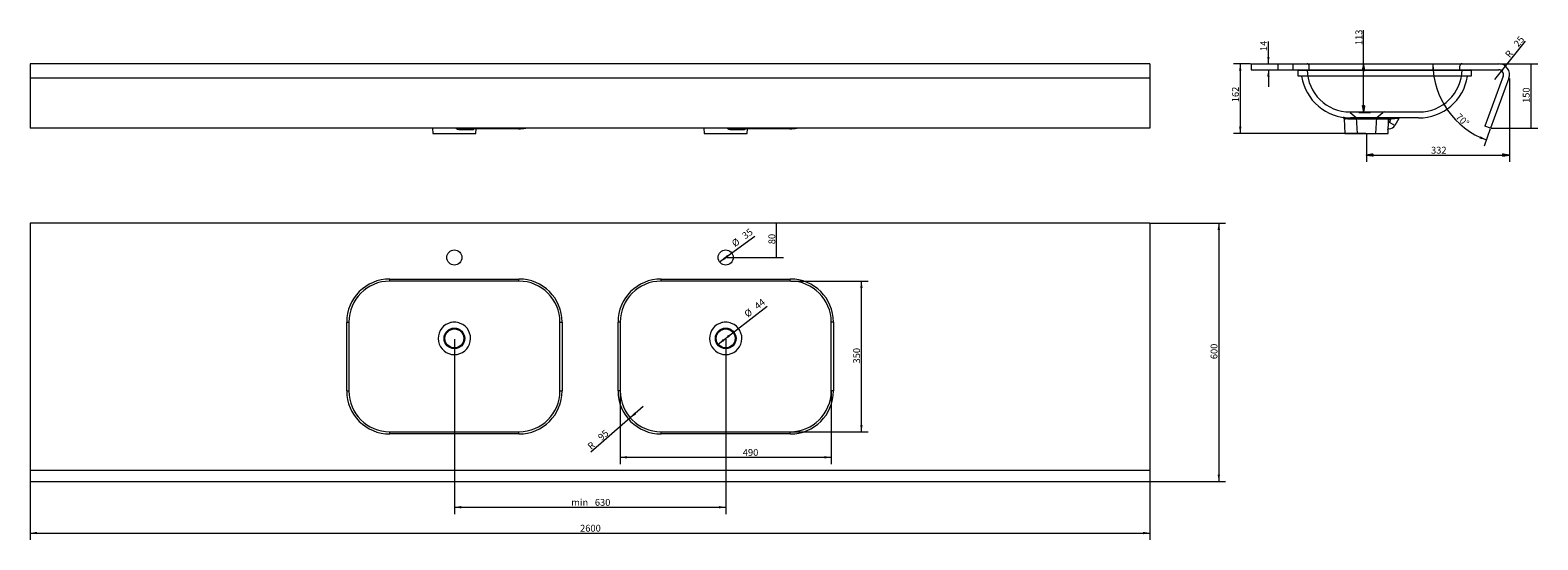
# Model space of a CAD drawing. Units: millimetres. Extents: x 433 to 3934, y 279 to 1463.
import ezdxf
from ezdxf.lldxf.tags import DXFTag

# ---------------------------------------------------------------- set-up
doc = ezdxf.new("R2010")
doc.units = ezdxf.units.MM
doc.layers.add('1', color=7, linetype='Continuous', true_color=0xffffff)
doc.layers.add('256', color=7, linetype='Continuous', true_color=0xffffff)
doc.styles.add('Arial', font='Arial')
tags = doc.linetypes.add('DASHED', pattern=[25.72, 12.86, -12.86]).pattern_tags.tags
tags[6:7] = [DXFTag(74, 4), DXFTag(75, 0), DXFTag(340, '0'), DXFTag(46, 0.0), DXFTag(50, 0.0), DXFTag(44, 0.0), DXFTag(45, 0.0)]
tags[4:5] = [DXFTag(74, 4), DXFTag(75, 0), DXFTag(340, '0'), DXFTag(46, 0.0), DXFTag(50, 0.0), DXFTag(44, 0.0), DXFTag(45, 0.0)]
doc.dimstyles.get("Standard").update_dxf_attribs({"dimtxt": 0.18, "dimasz": 0.18, "dimexe": 0.18, "dimexo": 0.0625, "dimgap": 0.09, "dimtad": 0, "dimtih": 1, "dimtoh": 1, "dimdec": 4, "dimzin": 0, "dimdsep": 46, "dimtxsty": 'Standard', "dimcen": 0.09, "dimadec": 0, "dimazin": 0, "dimtfac": 1, "dimtdec": 4, "dimtofl": 0, "dimtmove": 0, "dimatfit": 3, "dimfxl": 0, "dimtolj": 1, "dimtzin": 0, "dimarcsym": 0})

# ---------------------------------------------------------------- blocks, each defined once
blk = doc.blocks.new('_U0')
at = {"layer": '256', "color": 9, "lineweight": 13}
blk.add_line((2030.7, 733.2), (2144.1, 821.8), dxfattribs=at)
at = {"layer": '256', "color": 9, "lineweight": 18}
for points in [[(2030.7, 733.2), (2041.5, 745.2), (2045, 740.8)], [(2065.4, 760.3), (2054.6, 748.3), (2051.2, 752.7)]]:
    blk.add_solid(points, dxfattribs=at)
at = {"layer": '256', "color": 7, "linetype": 'Continuous', "lineweight": 13, "char_height": 15.875, "attachment_point": 7, "rotation": 38.0115, "line_spacing_factor": 1.047437, "style": 'Arial'}
for s, insert in [('\\fArial|b1|i0;%%c', (2099, 794.7)), ('\\fArial|b1|i0;\\W1.0000;44', (2122.6, 813.1))]:
    blk.add_mtext(s, dxfattribs=dict(at, insert=insert))
blk = doc.blocks.new('_U1')
at = {"layer": '256', "color": 9, "lineweight": 13}
blk.add_line((2034, 924.4), (2115.4, 984.6), dxfattribs=at)
at = {"layer": '256', "color": 9, "lineweight": 18}
for points in [[(2034, 924.4), (2045.1, 936.1), (2048.4, 931.6)], [(2062.1, 945.2), (2051, 933.5), (2047.7, 938)]]:
    blk.add_solid(points, dxfattribs=at)
at = {"layer": '256', "color": 7, "linetype": 'Continuous', "lineweight": 13, "char_height": 15.875, "attachment_point": 7, "rotation": 36.492, "line_spacing_factor": 1.047437, "style": 'Arial'}
for s, insert in [('\\fArial|b1|i0;%%c', (2069.6, 958.6)), ('\\fArial|b1|i0;\\W1.0000;35', (2093.6, 976.4))]:
    blk.add_mtext(s, dxfattribs=dict(at, insert=insert))
blk = doc.blocks.new('_U2')
at = {"layer": '256', "color": 9, "lineweight": 13}
blk.add_line((3823.5, 1233.4), (3808.9, 1193), dxfattribs=at)
blk.add_arc((3878.7, 1384.8), 188.3, 180, 249.9999, dxfattribs=at)
at = {"layer": '256', "color": 9, "lineweight": 18}
for points in [[(3690.4, 1384.8), (3693.6, 1369), (3688, 1368.9)], [(3814.3, 1207.9), (3798.5, 1211.1), (3800.5, 1216.3)]]:
    blk.add_solid(points, dxfattribs=at)
at = {"layer": '256', "color": 7, "linetype": 'Continuous', "lineweight": 13, "insert": (3741.9, 1259.5), "char_height": 15.875, "attachment_point": 7, "rotation": 316.6291, "line_spacing_factor": 1.047437, "style": 'Arial'}
blk.add_mtext('\\fArial|b1|i0;\\W1.0000;70%%d', dxfattribs=at)
blk = doc.blocks.new('_U3')
at = {"layer": '256', "color": 9, "lineweight": 13}
blk.add_line((3833.8, 1348.4), (3905.1, 1437.6), dxfattribs=at)
at = {"layer": '256', "color": 9, "lineweight": 18}
blk.add_solid([(3858.6, 1379.4), (3850.9, 1365.2), (3846.5, 1368.7)], dxfattribs=at)
at = {"layer": '256', "color": 7, "linetype": 'Continuous', "lineweight": 13, "char_height": 15.875, "attachment_point": 7, "rotation": 51.3614, "line_spacing_factor": 1.047437, "style": 'Arial'}
for s, insert in [('\\fArial|b1|i0;\\W1.0000;25', (3888.7, 1422.2)), ('\\fArial|b1|i0;\\W1.0000;R', (3868.8, 1397.3))]:
    blk.add_mtext(s, dxfattribs=dict(at, insert=insert))
blk = doc.blocks.new('_U4')
at = {"layer": '256', "color": 9, "lineweight": 13}
blk.add_line((1856.4, 588.4), (1735.1, 482.3), dxfattribs=at)
at = {"layer": '256', "color": 9, "lineweight": 18}
blk.add_solid([(1826.5, 562.2), (1836.7, 574.8), (1840.3, 570.6)], dxfattribs=at)
at = {"layer": '256', "color": 7, "linetype": 'Continuous', "lineweight": 13, "char_height": 15.875, "attachment_point": 7, "rotation": 41.1609, "line_spacing_factor": 1.047437, "style": 'Arial'}
for s, insert in [('\\fArial|b1|i0;\\W1.0000;95', (1759.9, 508.3)), ('\\fArial|b1|i0;\\W1.0000;R', (1735.9, 487.3))]:
    blk.add_mtext(s, dxfattribs=dict(at, insert=insert))
blk = doc.blocks.new('_U5')
at = {"layer": '256', "color": 9, "lineweight": 13}
for p, q in [((3844.6, 1384.8), (3933.9, 1384.8)), ((3918, 1234.8), (3918, 1384.8)), ((3825.7, 1234.8), (3933.9, 1234.8))]:
    blk.add_line(p, q, dxfattribs=at)
at = {"layer": '256', "color": 9, "lineweight": 18}
for points in [[(3918, 1384.8), (3920.8, 1369), (3915.2, 1369), (3918, 1384.8)], [(3918, 1234.8), (3915.2, 1250.7), (3920.8, 1250.7), (3918, 1234.8)]]:
    blk.add_solid(points, dxfattribs=at)
at = {"layer": '256', "color": 7, "linetype": 'Continuous', "lineweight": 13, "insert": (3914.8, 1293.7), "char_height": 15.875, "attachment_point": 7, "rotation": 90, "line_spacing_factor": 1.047437, "style": 'Arial'}
blk.add_mtext('\\fArial|b1|i0;\\W1.0000;150', dxfattribs=at)
blk = doc.blocks.new('_U6')
at = {"layer": '256', "color": 9, "lineweight": 13}
for p, q in [((2166.4, 934.8), (2166.4, 1014.8)), ((2049.7, 934.8), (2182.3, 934.8))]:
    blk.add_line(p, q, dxfattribs=at)
at = {"layer": '256', "color": 9, "lineweight": 18}
for points in [[(2166.4, 1014.8), (2169.2, 998.9), (2163.6, 998.9), (2166.4, 1014.8)], [(2166.4, 934.8), (2163.6, 950.6), (2169.2, 950.6), (2166.4, 934.8)]]:
    blk.add_solid(points, dxfattribs=at)
at = {"layer": '256', "color": 7, "linetype": 'Continuous', "lineweight": 13, "insert": (2163.2, 965.6), "char_height": 15.875, "attachment_point": 7, "rotation": 90, "line_spacing_factor": 1.047437, "style": 'Arial'}
blk.add_mtext('\\fArial|b1|i0;\\W1.0000;80', dxfattribs=at)
blk = doc.blocks.new('_U7')
at = {"layer": '256', "color": 9, "lineweight": 13}
for p, q in [((3308.2, 1384.8), (3308.2, 1436.5)), ((3308.2, 1370.8), (3308.2, 1331.2))]:
    blk.add_line(p, q, dxfattribs=at)
at = {"layer": '256', "color": 9, "lineweight": 18}
for points in [[(3308.2, 1384.8), (3305.4, 1400.7), (3311, 1400.7)], [(3308.2, 1370.8), (3311, 1355), (3305.4, 1355)]]:
    blk.add_solid(points, dxfattribs=at)
at = {"layer": '256', "color": 7, "linetype": 'Continuous', "lineweight": 13, "insert": (3305, 1414.2), "char_height": 15.875, "attachment_point": 7, "rotation": 90, "line_spacing_factor": 1.047437, "style": 'Arial'}
blk.add_mtext('\\fArial|b1|i0;\\W1.0000;14', dxfattribs=at)
blk = doc.blocks.new('_U8')
at = {"layer": '256', "color": 9, "lineweight": 13}
for p, q in [((3266.4, 1384.8), (3227, 1384.8)), ((3242.9, 1384.8), (3242.9, 1222.8)), ((3534.4, 1222.8), (3227, 1222.8))]:
    blk.add_line(p, q, dxfattribs=at)
at = {"layer": '256', "color": 9, "lineweight": 18}
for points in [[(3242.9, 1384.8), (3245.7, 1369), (3240.1, 1369)], [(3242.9, 1222.8), (3240.1, 1238.7), (3245.7, 1238.7)]]:
    blk.add_solid(points, dxfattribs=at)
at = {"layer": '256', "color": 7, "linetype": 'Continuous', "lineweight": 13, "insert": (3239.7, 1295.4), "char_height": 15.875, "attachment_point": 7, "rotation": 90, "line_spacing_factor": 1.047437, "style": 'Arial'}
blk.add_mtext('\\fArial|b1|i0;\\W1.0000;162', dxfattribs=at)
blk = doc.blocks.new('_U9')
at = {"layer": '256', "color": 9, "lineweight": 13}
for p, q in [((2199.7, 879.8), (2379.1, 879.8)), ((2363.2, 529.8), (2363.2, 879.8)), ((2199.7, 529.8), (2379.1, 529.8))]:
    blk.add_line(p, q, dxfattribs=at)
at = {"layer": '256', "color": 9, "lineweight": 18}
for points in [[(2363.2, 879.8), (2366, 863.9), (2360.4, 863.9)], [(2363.2, 529.8), (2360.4, 545.6), (2366, 545.6)]]:
    blk.add_solid(points, dxfattribs=at)
at = {"layer": '256', "color": 7, "linetype": 'Continuous', "lineweight": 13, "insert": (2360, 688.6), "char_height": 15.875, "attachment_point": 7, "rotation": 90, "line_spacing_factor": 1.047437, "style": 'Arial'}
blk.add_mtext('\\fArial|b1|i0;\\W1.0000;350', dxfattribs=at)
blk = doc.blocks.new('_U10')
at = {"layer": '256', "color": 9, "lineweight": 13}
for p, q in [((3034.7, 1014.8), (3209, 1014.8)), ((3193.1, 1014.8), (3193.1, 414.8)), ((3034.7, 414.8), (3209, 414.8))]:
    blk.add_line(p, q, dxfattribs=at)
at = {"layer": '256', "color": 9, "lineweight": 18}
for points in [[(3193.1, 1014.8), (3195.9, 998.9), (3190.3, 998.9)], [(3193.1, 414.8), (3190.3, 430.6), (3195.9, 430.6)]]:
    blk.add_solid(points, dxfattribs=at)
at = {"layer": '256', "color": 7, "linetype": 'Continuous', "lineweight": 13, "insert": (3189.9, 698.6), "char_height": 15.875, "attachment_point": 7, "rotation": 90, "line_spacing_factor": 1.047437, "style": 'Arial'}
blk.add_mtext('\\fArial|b1|i0;\\W1.0000;600', dxfattribs=at)
blk = doc.blocks.new('_U11')
at = {"layer": '256', "color": 9, "lineweight": 13}
for p, q in [((1418.1, 745.2), (1418.1, 338.9)), ((2048.1, 745.2), (2048.1, 338.9)), ((1418.1, 354.7), (2048.1, 354.7))]:
    blk.add_line(p, q, dxfattribs=at)
at = {"layer": '256', "color": 9, "lineweight": 18}
for points in [[(1418.1, 354.7), (1433.9, 357.5), (1433.9, 351.9)], [(2048.1, 354.7), (2032.2, 351.9), (2032.2, 357.5)]]:
    blk.add_solid(points, dxfattribs=at)
at = {"layer": '256', "color": 7, "linetype": 'Continuous', "lineweight": 13, "char_height": 15.875, "attachment_point": 7, "line_spacing_factor": 1.047437, "style": 'Arial'}
for s, insert in [('\\fArial|b1|i0;\\W1.0000;min', (1689.6, 358)), ('\\fArial|b1|i0;\\W1.0000;630', (1744.3, 358))]:
    blk.add_mtext(s, dxfattribs=dict(at, insert=insert))
blk = doc.blocks.new('_U12')
at = {"layer": '256', "color": 9, "lineweight": 13}
for p, q in [((1803.1, 623.2), (1803.1, 454.7)), ((2293.1, 623.2), (2293.1, 454.7)), ((1803.1, 470.6), (2293.1, 470.6))]:
    blk.add_line(p, q, dxfattribs=at)
at = {"layer": '256', "color": 9, "lineweight": 18}
for points in [[(1803.1, 470.6), (1818.9, 473.4), (1818.9, 467.8)], [(2293.1, 470.6), (2277.2, 467.8), (2277.2, 473.4)]]:
    blk.add_solid(points, dxfattribs=at)
at = {"layer": '256', "color": 7, "linetype": 'Continuous', "lineweight": 13, "insert": (2087.8, 473.9), "char_height": 15.875, "attachment_point": 7, "line_spacing_factor": 1.047437, "style": 'Arial'}
blk.add_mtext('\\fArial|b1|i0;\\W1.0000;490', dxfattribs=at)
blk = doc.blocks.new('_U13')
at = {"layer": '256', "color": 9, "lineweight": 13}
for p, q in [((433.1, 438.2), (433.1, 278.9)), ((3033.1, 438.2), (3033.1, 278.9)), ((433.1, 294.7), (3033.1, 294.7))]:
    blk.add_line(p, q, dxfattribs=at)
at = {"layer": '256', "color": 9, "lineweight": 18}
for points in [[(433.1, 294.7), (448.9, 297.5), (448.9, 291.9)], [(3033.1, 294.7), (3017.2, 291.9), (3017.2, 297.5)]]:
    blk.add_solid(points, dxfattribs=at)
at = {"layer": '256', "color": 7, "linetype": 'Continuous', "lineweight": 13, "insert": (1710, 298), "char_height": 15.875, "attachment_point": 7, "line_spacing_factor": 1.047437, "style": 'Arial'}
blk.add_mtext('\\fArial|b1|i0;\\W1.0000;2600', dxfattribs=at)

msp = doc.modelspace()

# ---------------------------------------------------------------- hatches: boundary and pattern name
at = {"layer": '256', "linetype": 'Continuous', "lineweight": 13}
h = msp.add_hatch(dxfattribs=at)
h.set_pattern_fill('ANSI31', color=9, scale=0.02, angle=-7e-13, style=0)
h.paths.add_polyline_path([(3529.4, 1384.8), (3532.2, 1369), (3526.6, 1369)], flags=0)
h = msp.add_hatch(dxfattribs=at)
h.set_pattern_fill('ANSI31', color=9, scale=0.02, angle=-7e-13, style=0)
h.paths.add_polyline_path([(3529.4, 1271.7), (3526.6, 1287.6), (3532.2, 1287.6)], flags=0)
h = msp.add_hatch(dxfattribs=at)
h.set_pattern_fill('ANSI31', color=9, scale=0.02, angle=-7e-13, style=0)
h.paths.add_polyline_path([(3536, 1172.8), (3551.8, 1175.6), (3551.8, 1170)], flags=0)
h = msp.add_hatch(dxfattribs=at)
h.set_pattern_fill('ANSI31', color=9, scale=0.02, angle=-7e-13, style=0)
h.paths.add_polyline_path([(3868, 1172.8), (3852.1, 1170), (3852.1, 1175.6)], flags=0)

# ---------------------------------------------------------------- linework, layer by layer
at = {"layer": '1', "color": 252, "linetype": 'Continuous', "lineweight": 18}
for p, q in [((3033.1, 1384.8), (433.1, 1384.8)), ((433.1, 1384.8), (433.1, 1351.3)), ((3033.1, 1384.8), (3033.1, 1351.3)), ((3268, 1384.8), (3268, 1370.8)), ((3268, 1384.8), (3843, 1384.8)), ((3268, 1370.8), (3843, 1370.8)), ((3377, 1355.8), (3377, 1368.8)), ((3779, 1368.8), (3779, 1355.8)), ((433.1, 1351.3), (433.1, 1234.8)), ((3033.1, 1351.3), (3033.1, 1234.8)), ((3498, 1355.8), (3377, 1355.8)), ((3658, 1355.8), (3498, 1355.8)), ((3779, 1355.8), (3658, 1355.8)), ((3853.3, 1356.1), (3810.9, 1239.6)), ((3866.5, 1351.3), (3824.1, 1234.8)), ((3033.1, 1234.8), (433.1, 1234.8)), ((1367.5, 1234.8), (1368.1, 1222.8)), ((1567.1, 1233.8), (1432.1, 1233.8)), ((1468.1, 1222.8), (1468.5, 1233.8)), ((1997.5, 1234.8), (1998.1, 1222.8)), ((2197.1, 1233.8), (2062.1, 1233.8)), ((2098.1, 1222.8), (2098.5, 1233.8)), ((3484.5, 1256.9), (3486, 1222.8)), ((3657, 1258.8), (3499, 1258.8)), ((3586, 1222.8), (3586.6, 1237.8)), ((3611.1, 1257.3), (3601.9, 1241.3)), ((3824.1, 1234.8), (3810.9, 1239.6)), ((1368.1, 1222.8), (1468.1, 1222.8)), ((1998.1, 1222.8), (2098.1, 1222.8)), ((3486, 1222.8), (3536, 1222.8)), ((3536, 1222.8), (3586, 1222.8)), ((3033.1, 1014.8), (433.1, 1014.8)), ((433.1, 1014.8), (433.1, 439.8)), ((3033.1, 1014.8), (3033.1, 439.8)), ((1568.1, 879.8), (1268.1, 879.8)), ((2198.1, 879.8), (1898.1, 879.8)), ((1173.1, 784.8), (1173.1, 624.8)), ((1663.1, 624.8), (1663.1, 784.8)), ((1803.1, 784.8), (1803.1, 624.8)), ((2293.1, 624.8), (2293.1, 784.8)), ((1268.1, 529.8), (1568.1, 529.8)), ((1898.1, 529.8), (2198.1, 529.8)), ((433.1, 439.8), (433.1, 414.8)), ((3033.1, 439.8), (3033.1, 414.8)), ((433.1, 414.8), (3033.1, 414.8))]:
    msp.add_line(p, q, dxfattribs=at)
at = {"layer": '1', "color": 13, "linetype": 'DASHED', "lineweight": 13}
for p, q in [((3330.5, 1384.8), (3330.5, 1370.8)), ((3365.5, 1370.8), (3365.5, 1384.8)), ((3403, 1370.8), (3403, 1379.8)), ((3753, 1370.8), (3753, 1379.8)), ((3498, 1272.8), (3658, 1272.8)), ((3498.3, 1271.7), (3512, 1260.3)), ((3560, 1260.3), (3573.6, 1271.7)), ((3512, 1260.3), (3536, 1260.3)), ((3512, 1260.3), (3514, 1222.8)), ((3536, 1260.3), (3560, 1260.3)), ((3558, 1222.8), (3560, 1260.3))]:
    msp.add_line(p, q, dxfattribs=at)
at = {"layer": '1', "color": 13, "linetype": 'Continuous', "lineweight": 13}
for p, q in [((3498, 1368.8), (3377, 1368.8)), ((3658, 1368.8), (3498, 1368.8)), ((3779, 1368.8), (3658, 1368.8)), ((3033.1, 1351.3), (433.1, 1351.3)), ((1458.6, 1231), (1431.3, 1231)), ((1432.1, 1234.8), (1432.1, 1233.8)), ((1567.1, 1233.8), (1567.1, 1234.8)), ((2088.6, 1231), (2061.3, 1231)), ((2062.1, 1234.8), (2062.1, 1233.8)), ((2197.1, 1233.8), (2197.1, 1234.8)), ((3484.5, 1256.9), (3487, 1256.9)), ((3587.3, 1256), (3501, 1256)), ((3587.1, 1251), (3590.1, 1250.9)), ((3587.3, 1256), (3590.3, 1255.8)), ((3601.9, 1241.3), (3589.8, 1248.3)), ((3590.1, 1250.9), (3592.9, 1255.8)), ((3590.3, 1258.8), (3590.3, 1255.8)), ((3592.9, 1255.8), (3590.3, 1255.8)), ((3592.9, 1255.8), (3592.9, 1258.8)), ((3611.1, 1257.3), (3592.9, 1255.8)), ((1268.1, 879.8), (1268.1, 884.8)), ((1268.1, 884.8), (1568.1, 884.8)), ((1568.1, 879.8), (1568.1, 884.8)), ((1898.1, 879.8), (1898.1, 884.8)), ((1898.1, 884.8), (2198.1, 884.8)), ((2198.1, 879.8), (2198.1, 884.8)), ((1168.1, 784.8), (1173.1, 784.8)), ((1168.1, 624.8), (1168.1, 784.8)), ((1663.1, 784.8), (1668.1, 784.8)), ((1668.1, 784.8), (1668.1, 624.8)), ((1803.1, 784.8), (1798.1, 784.8)), ((1798.1, 624.8), (1798.1, 784.8)), ((2298.1, 784.8), (2293.1, 784.8)), ((2298.1, 784.8), (2298.1, 624.8)), ((1168.1, 624.8), (1173.1, 624.8)), ((1663.1, 624.8), (1668.1, 624.8)), ((1803.1, 624.8), (1798.1, 624.8)), ((2298.1, 624.8), (2293.1, 624.8)), ((1268.1, 524.8), (1268.1, 529.8)), ((1568.1, 524.8), (1568.1, 529.8)), ((1898.1, 524.8), (1898.1, 529.8)), ((2198.1, 524.8), (2198.1, 529.8)), ((1568.1, 524.8), (1268.1, 524.8)), ((2198.1, 524.8), (1898.1, 524.8)), ((3033.1, 439.8), (433.1, 439.8))]:
    msp.add_line(p, q, dxfattribs=at)
at = {"layer": '1', "color": 252, "linetype": 'Continuous', "lineweight": 18}
for centre, radius in [((1418.1, 934.8), 17.5), ((2048.1, 934.8), 17.5), ((1418.1, 746.8), 24), ((2048.1, 746.8), 24), ((1418.1, 746.8), 22), ((2048.1, 746.8), 22)]:
    msp.add_circle(centre, radius, dxfattribs=at)
for centre, radius, start, end in [((3379, 1368.8), 2, 90, 180), ((3777, 1368.8), 2, 0, 90), ((3843, 1359.8), 25, 340, 90), ((3843, 1359.8), 11, 340, 90), ((3498.9, 1373.8), 115, 189.0051, 270), ((3657, 1373.8), 115, 270, 350.9949), ((1432.1, 1248.8), 15, 248.9608, 270), ((1567.1, 1373.8), 140, 270, 276.8525), ((2062.1, 1248.8), 15, 248.9608, 270), ((2197.1, 1373.8), 140, 270, 276.8525), ((3480.5, 1256.7), 4, 2.5, 24.4445), ((3588.9, 1248.8), 15, 270, 330), ((3613.7, 1255.8), 3, 90, 150), ((1268.1, 784.8), 95, 90, 180), ((1568.1, 784.8), 95, 0, 90), ((1898.1, 784.8), 95, 90, 180), ((2198.1, 784.8), 95, 0, 90), ((1268.1, 624.8), 95, 180, 270), ((1568.1, 624.8), 95, 270, 0), ((1898.1, 624.8), 95, 180, 270), ((2198.1, 624.8), 95, 270, 0)]:
    msp.add_arc(centre, radius, start, end, dxfattribs=at)
at = {"layer": '1', "color": 13, "linetype": 'DASHED', "lineweight": 13}
for centre, radius, start, end in [((3398, 1379.8), 5, 360, 90), ((3498, 1372.8), 100, 181.146, 270), ((3658, 1372.8), 100, 270, 358.854), ((3758, 1379.8), 5, 90, 180), ((3576.8, 1267.8), 5, 90, 130)]:
    msp.add_arc(centre, radius, start, end, dxfattribs=at)
at = {"layer": '1', "color": 13, "linetype": 'Continuous', "lineweight": 13}
for centre, radius, start, end in [((1268.1, 784.8), 100, 90, 180), ((1568.1, 784.8), 100, 0, 90), ((1898.1, 784.8), 100, 90, 180), ((2198.1, 784.8), 100, 0, 90), ((1418.1, 746.8), 37.6, 111.3444, 68.6556), ((2048.1, 746.8), 37.6, 111.3444, 68.6556), ((1268.1, 624.8), 100, 180, 270), ((1568.1, 624.8), 100, 270, 0), ((1898.1, 624.8), 100, 180, 270), ((2198.1, 624.8), 100, 270, 0)]:
    msp.add_arc(centre, radius, start, end, dxfattribs=at)
for centre, major_axis, ratio, start_param, end_param in [((1425.4, 1232.1), (1.12, 2.78), 0.143198, 0.314018, 1.581453), ((1432.1, 1230.8), (0, 3), 0.263141, 0, 1.527163), ((1461.1, 1230.8), (0, -3), 0.805807, 3.141593, 4.668756), ((2055.4, 1232.1), (1.12, 2.78), 0.143198, 0.314018, 1.581453), ((2062.1, 1230.8), (0, 3), 0.263141, 0, 1.527163), ((2091.1, 1230.8), (0, -3), 0.805807, 3.141593, 4.668756), ((3484.1, 1256.8), (-0.38, -2.98), 0.950247, 1.734045, 3.141593), ((3589.9, 1248.2), (3, -0.12), 0.031682, 1.63126, 3.069138), ((3590.3, 1255.8), (0, 3), 0.99735, 0, 1.527163)]:
    msp.add_ellipse(centre, major_axis=major_axis, ratio=ratio, start_param=start_param, end_param=end_param, dxfattribs=at)
for points in [[(1425, 1232.3), (1423.5, 1232.9), (1422.1, 1233.8), (1420.8, 1234.8)], [(1431.3, 1231), (1429.2, 1231), (1427, 1231.4), (1425, 1232.3)], [(2055, 1232.3), (2053.5, 1232.9), (2052.1, 1233.8), (2050.8, 1234.8)], [(2061.3, 1231), (2059.2, 1231), (2057, 1231.4), (2055, 1232.3)], [(3587, 1248.4), (3587, 1249.2), (3587, 1250.1), (3587.1, 1251)], [(3587.1, 1251), (3587.1, 1252.7), (3587.2, 1254.3), (3587.3, 1256)], [(3590.1, 1250.9), (3590, 1250), (3589.9, 1249.2), (3589.8, 1248.3)], [(3590.3, 1255.8), (3590.2, 1254.2), (3590.1, 1252.5), (3590.1, 1250.9)]]:
    msp.add_open_spline(points, degree=3, dxfattribs=at)
for points, knots in [([(1464.1, 1233.8), (1464, 1233.6), (1463.8, 1233.4), (1463, 1232.4), (1462.2, 1231.9), (1460.5, 1231.1), (1459.6, 1231), (1458.6, 1231)], [0, 0, 0, 0, 0.113249, 0.113249, 0.556624, 0.556624, 1, 1, 1, 1]), ([(2094.1, 1233.8), (2094, 1233.6), (2093.8, 1233.4), (2093, 1232.4), (2092.2, 1231.9), (2090.5, 1231.1), (2089.6, 1231), (2088.6, 1231)], [0, 0, 0, 0, 0.113249, 0.113249, 0.556624, 0.556624, 1, 1, 1, 1]), ([(3487, 1256.9), (3485.3, 1257.8), (3484.1, 1258.4), (3484.1, 1258.4), (3484.1, 1258.4), (3484.1, 1258.4)], [0, 0, 0, 0, 0.999365, 0.999365, 1, 1, 1, 1]), ([(3501, 1256), (3497.7, 1256), (3494.9, 1256.1), (3490.2, 1256.5), (3488.3, 1256.7), (3487, 1256.9)], [0, 0, 0, 0, 0.5, 0.5, 1, 1, 1, 1]), ([(1431.8, 781.8), (1427.4, 783.5), (1422.7, 784.4), (1415.8, 784.4), (1413.4, 784.2), (1408.8, 783.3), (1406.6, 782.7), (1404.4, 781.8)], [0, 0, 0, 0, 0.5, 0.5, 0.75, 0.75, 1, 1, 1, 1]), ([(2061.8, 781.8), (2057.4, 783.5), (2052.7, 784.4), (2045.8, 784.4), (2043.4, 784.2), (2038.8, 783.3), (2036.6, 782.7), (2034.4, 781.8)], [0, 0, 0, 0, 0.5, 0.5, 0.75, 0.75, 1, 1, 1, 1])]:
    msp.add_open_spline(points, degree=3, knots=knots, dxfattribs=at)
at = {"layer": '1', "color": 252, "linetype": 'Continuous', "lineweight": 18}
msp.add_open_spline([(3484.5, 1259.8), (3482.8, 1260), (3481.8, 1260.1), (3481.8, 1260.1)], degree=3, dxfattribs=at)
for points, knots in [([(3482.1, 1260.1), (3482.1, 1260.1), (3482.3, 1260), (3482.8, 1259.8), (3483.3, 1259.5), (3483.8, 1259), (3484, 1258.6), (3484.1, 1258.4), (3484.1, 1258.4)], [0, 0, 0, 0, 0.057916, 0.233927, 0.503453, 0.739287, 0.967031, 1, 1, 1, 1]), ([(3586.4, 1233.6), (3586.6, 1233.7), (3586.9, 1233.8), (3587.2, 1233.9), (3587.3, 1233.9)], [0, 0, 0, 0, 0.514179, 1, 1, 1, 1]), ([(3586.6, 1237.8), (3586.6, 1238.1), (3586.7, 1238.4), (3586.8, 1241.6), (3586.8, 1244.9), (3587, 1248.4)], [0, 0, 0, 0, 0.105594, 0.105594, 1, 1, 1, 1])]:
    msp.add_open_spline(points, degree=3, knots=knots, dxfattribs=at)
at = {"layer": '1', "color": 13, "linetype": 'DASHED', "lineweight": 13}
msp.add_open_spline([(3585.9, 1232.3), (3586.3, 1233.5), (3586.5, 1235.4), (3586.6, 1237.8)], degree=3, dxfattribs=at)
for points, knots in [([(3586, 1233.3), (3586.1, 1233.3), (3586.1, 1233.4), (3586.3, 1233.5), (3586.4, 1233.6), (3586.4, 1233.6)], [0, 0, 0, 0, 0.493558, 0.992286, 1, 1, 1, 1]), ([(3586.1, 1233.3), (3586.1, 1233.3), (3586, 1233.3), (3586, 1233.2), (3586, 1233.2)], [0, 0, 0, 0, 0.315192, 1, 1, 1, 1]), ([(3586.5, 1235.3), (3586.4, 1235), (3586.4, 1234.5), (3586.3, 1233.9), (3586.2, 1233.4), (3586.1, 1233.3), (3586.1, 1233.2)], [0, 0, 0, 0, 0.279858, 0.545627, 0.794078, 1, 1, 1, 1])]:
    msp.add_open_spline(points, degree=3, knots=knots, dxfattribs=at)
at = {"layer": '256', "color": 9, "linetype": 'Continuous', "lineweight": 13}
for p, q in [((3529.4, 1271.7), (3529.4, 1462.6)), ((3868, 1350.8), (3868, 1157)), ((3517.9, 1271.7), (3545.2, 1271.7)), ((3536, 1221.3), (3536, 1157)), ((3536, 1172.8), (3868, 1172.8))]:
    msp.add_line(p, q, dxfattribs=at)

# ---------------------------------------------------------------- block references
at = {"layer": '256', "color": 7, "linetype": 'Continuous', "lineweight": 13}
for name in ['_U5', '_U6']:
    msp.add_blockref(name, (0, 0), dxfattribs=at)

# ---------------------------------------------------------------- texts
at = {"layer": '256', "color": 7, "linetype": 'Continuous', "lineweight": 13, "insert": (3526.1, 1428), "char_height": 15.875, "attachment_point": 7, "rotation": 90, "line_spacing_factor": 1.047437, "style": 'Arial'}
msp.add_mtext('\\W1.0000;113', dxfattribs=at)
at = {"layer": '256', "color": 7, "linetype": 'Continuous', "lineweight": 13, "insert": (3685.9, 1176.1), "char_height": 15.875, "attachment_point": 7, "line_spacing_factor": 1.047437, "style": 'Arial'}
msp.add_mtext('\\W1.0000;332', dxfattribs=at)

# ---------------------------------------------------------------- dimensions: what is measured, and where the dimension line sits
at = {"layer": '256', "color": 7, "linetype": 'Continuous', "lineweight": 13}
for base, p1, p2, picture, middle in [((3308.2, 1370.8), (3268, 1384.8), (3268, 1370.8), '_U7', (3308.2, 1452.4)), ((3242.9, 1222.8), (3268, 1384.8), (3536, 1222.8), '_U8', (3242.9, 1311.5)), ((3193.1, 414.8), (3033.1, 1014.8), (3033.1, 414.8), '_U10', (3193.1, 714.8)), ((2363.2, 879.8), (2198.1, 529.8), (2198.1, 879.8), '_U9', (2363.2, 704.8))]:
    dim = msp.add_linear_dim(base=base, p1=p1, p2=p2, angle=90, dimstyle='Standard', override={"dimtxt": 15.875, "dimasz": 15.875, "dimexe": 15.875, "dimexo": 1.5875, "dimgap": 7.9375, "dimtad": 1, "dimtih": 0, "dimtoh": 0, "dimdec": 0, "dimlfac": 1, "dimdsep": 44, "dimlunit": 2, "dimtxsty": 'Arial', "dimsah": 1, "dimse1": 0, "dimse2": 0, "dimsd1": 0, "dimsd2": 0, "dimclrd": 9, "dimclre": 9, "dimclrt": 7, "dimtol": 0, "dimtm": -0.1, "dimtfac": 0.2, "dimtdec": 2, "dimtofl": 1, "dimtmove": 0, "dimatfit": 2, "dimlwd": 13, "dimlwe": 13}, dxfattribs=at)
    dim.commit()
    dim.dimension.update_dxf_attribs({"geometry": picture, "text_midpoint": middle, "dimtype": 160})
for center, mpoint, picture, middle in [((3843, 1359.8), (3858.6, 1379.4), '_U3', (3931.2, 1414.9)), ((1898.1, 624.8), (1826.5, 562.2), '_U4', (1712.7, 501.4))]:
    dim = msp.add_radius_dim(center=center, mpoint=mpoint, dimstyle='Standard', override={"dimtxt": 15.875, "dimasz": 15.875, "dimexe": 15.875, "dimexo": 1.5875, "dimgap": 7.9375, "dimtad": 1, "dimtih": 0, "dimtoh": 0, "dimdec": 0, "dimlfac": 1, "dimdsep": 44, "dimlunit": 2, "dimpost": 'R<>', "dimtxsty": 'Arial', "dimsah": 1, "dimse1": 0, "dimse2": 0, "dimsd1": 0, "dimsd2": 0, "dimclrd": 9, "dimclre": 9, "dimclrt": 7, "dimtol": 0, "dimtm": -0.1, "dimtfac": 0.2, "dimtdec": 2, "dimtmove": 0, "dimatfit": 2, "dimlwd": 13, "dimlwe": 13}, dxfattribs=at)
    dim.commit()
    dim.dimension.update_dxf_attribs({"geometry": picture, "text_midpoint": middle, "dimtype": 164})
dim = msp.add_angular_dim_2l(base=(3720.8, 1316.7), line1=((3268, 1384.8), (3843, 1384.8)), line2=((3866.5, 1351.3), (3824.1, 1234.8)), dimstyle='Standard', override={"dimtxt": 15.875, "dimasz": 15.875, "dimexe": 15.875, "dimexo": 1.5875, "dimgap": 7.9375, "dimtad": 1, "dimtih": 0, "dimdec": 0, "dimlfac": 1, "dimdsep": 44, "dimlunit": 2, "dimtxsty": 'Arial', "dimsah": 1, "dimse1": 0, "dimse2": 0, "dimsd1": 0, "dimsd2": 0, "dimclrd": 9, "dimclre": 9, "dimclrt": 7, "dimaunit": 0, "dimadec": 0, "dimtol": 0, "dimtfac": 0.2, "dimtdec": 1, "dimtofl": 1, "dimtmove": 0, "dimatfit": 2, "dimlwd": 13, "dimlwe": 13}, dxfattribs=at)
dim.commit()
dim.dimension.update_dxf_attribs({"geometry": '_U2', "text_midpoint": (3760.6, 1259.8), "dimtype": 162})
for p1, p2, picture, middle in [((2034, 924.4), (2062.1, 945.2), '_U1', (2090.9, 966.4)), ((2030.7, 733.2), (2065.4, 760.3), '_U0', (2120.1, 803))]:
    dim = msp.add_diameter_dim_2p(p1=p1, p2=p2, dimstyle='Standard', override={"dimtxt": 15.875, "dimasz": 15.875, "dimexe": 15.875, "dimexo": 1.5875, "dimgap": 7.9375, "dimtad": 1, "dimtih": 0, "dimtoh": 0, "dimdec": 0, "dimlfac": 1, "dimdsep": 44, "dimlunit": 2, "dimpost": '%%c<>', "dimtxsty": 'Arial', "dimsah": 1, "dimse1": 0, "dimse2": 0, "dimsd1": 0, "dimsd2": 0, "dimclrd": 9, "dimclre": 9, "dimclrt": 7, "dimtol": 0, "dimtm": -0.1, "dimtfac": 0.2, "dimtdec": 2, "dimtofl": 1, "dimtmove": 0, "dimatfit": 2, "dimlwd": 13, "dimlwe": 13}, dxfattribs=at)
    dim.commit()
    dim.dimension.update_dxf_attribs({"geometry": picture, "text_midpoint": middle, "dimtype": 163})
dim = msp.add_linear_dim(base=(2048.1, 354.7), p1=(1418.1, 746.8), p2=(2048.1, 746.8), text='\\fArial|b1|i0;\\C7;\\H15.88;\\fArial|b1|i0;min\\fArial|b1|i0;\\H15.88;\\C7; <> ', dimstyle='Standard', override={"dimtxt": 15.875, "dimasz": 15.875, "dimexe": 15.875, "dimexo": 1.5875, "dimgap": 7.9375, "dimtad": 1, "dimtih": 1, "dimtoh": 0, "dimdec": 0, "dimlfac": 1, "dimdsep": 44, "dimlunit": 2, "dimtxsty": 'Arial', "dimsah": 1, "dimse1": 0, "dimse2": 0, "dimsd1": 0, "dimsd2": 0, "dimclrd": 9, "dimclre": 9, "dimclrt": 7, "dimtol": 0, "dimtm": -0.1, "dimtfac": 0.2, "dimtdec": 2, "dimtofl": 1, "dimtmove": 0, "dimatfit": 2, "dimlwd": 13, "dimlwe": 13}, dxfattribs=at)
dim.commit()
dim.dimension.update_dxf_attribs({"geometry": '_U11', "text_midpoint": (1733.1, 354.7), "dimtype": 160})
for base, p1, p2, picture, middle in [((2293.1, 470.6), (1803.1, 624.8), (2293.1, 624.8), '_U12', (2103.9, 470.6)), ((3033.1, 294.7), (433.1, 439.8), (3033.1, 439.8), '_U13', (1733.1, 294.7))]:
    dim = msp.add_linear_dim(base=base, p1=p1, p2=p2, dimstyle='Standard', override={"dimtxt": 15.875, "dimasz": 15.875, "dimexe": 15.875, "dimexo": 1.5875, "dimgap": 7.9375, "dimtad": 1, "dimtih": 1, "dimtoh": 0, "dimdec": 0, "dimlfac": 1, "dimdsep": 44, "dimlunit": 2, "dimtxsty": 'Arial', "dimsah": 1, "dimse1": 0, "dimse2": 0, "dimsd1": 0, "dimsd2": 0, "dimclrd": 9, "dimclre": 9, "dimclrt": 7, "dimtol": 0, "dimtm": -0.1, "dimtfac": 0.2, "dimtdec": 2, "dimtofl": 1, "dimtmove": 0, "dimatfit": 2, "dimlwd": 13, "dimlwe": 13}, dxfattribs=at)
    dim.commit()
    dim.dimension.update_dxf_attribs({"geometry": picture, "text_midpoint": middle, "dimtype": 160})

doc.saveas('drawing.dxf')
